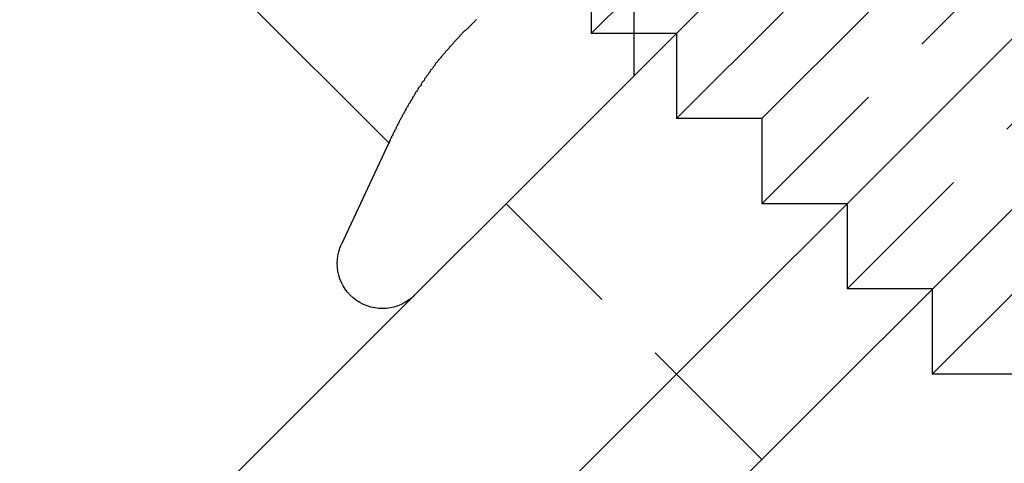
# Model space of a CAD drawing. Extents: x 1948 to 3083, y 329 to 908.
# Drawn here: x 2249 to 2266, y 839 to 846 of the extents above; entities that cross this region are included whole.
import ezdxf

# ---------------------------------------------------------------- set-up
doc = ezdxf.new("R2010")
doc.units = 0
doc.header["$LTSCALE"] = 10
doc.linetypes.add('AUSGEZOGEN', pattern=[0])
doc.linetypes.add('VERDECKT', pattern=[0.375, 0.25, -0.125])
doc.layers.get('0').update_dxf_attribs({"linetype": 'AUSGEZOGEN'})

# ---------------------------------------------------------------- blocks, each defined once
blk = doc.blocks.new('A$C21A11C00')
at = {"color": 3, "linetype": 'AUSGEZOGEN', "extrusion": (0, 1, -2e-16)}
for p, q in [((1402.236, -1195.001), (1448.198, -1149.039)), ((1451.026, -1151.868), (1405.064, -1197.83)), ((1407.893, -1197.83), (1451.026, -1154.696)), ((1412.242, -1171.293), (1417.615, -1176.666)), ((1426.631, -1180.506), (1433.702, -1173.435)), ((1417.615, -1176.666), (1416.83, -1178.35)), ((1426.631, -1179.091), (1426.631, -1180.506)), ((1428.045, -1180.506), (1426.631, -1180.506))]:
    blk.add_line(p, q, dxfattribs=at)
at = {"color": 1, "linetype": 'VERDECKT', "extrusion": (0, 1, -2e-16)}
for p, q in [((1420.974, -1174.849), (1428.045, -1167.778)), ((1422.389, -1176.263), (1429.46, -1169.192)), ((1423.803, -1176.263), (1429.46, -1170.606)), ((1423.803, -1177.677), (1430.874, -1170.606)), ((1425.217, -1179.091), (1432.288, -1172.02)), ((1420.974, -1173.435), (1420.974, -1174.849)), ((1421.681, -1174.407), (1421.681, -1175.556)), ((1422.389, -1174.849), (1420.974, -1174.849)), ((1422.389, -1174.849), (1422.389, -1176.263)), ((1423.803, -1176.263), (1422.389, -1176.263)), ((1423.803, -1176.263), (1423.803, -1177.677)), ((1423.803, -1181.92), (1419.56, -1177.677)), ((1425.217, -1177.677), (1423.803, -1177.677)), ((1425.217, -1177.677), (1425.217, -1179.091)), ((1426.631, -1179.091), (1425.217, -1179.091))]:
    blk.add_line(p, q, dxfattribs=at)
at = {"color": 3}
blk.add_polyline3d([(1419.07, -1174.62, 0), (1419.06, -1174.63, 0), (1419.05, -1174.64, 0), (1419.04, -1174.65, 0), (1419.03, -1174.66, 0), (1419.02, -1174.67, 0), (1419.01, -1174.68, 0), (1418.99, -1174.7, 0), (1418.98, -1174.71, 0), (1418.97, -1174.72, 0), (1418.96, -1174.73, 0), (1418.95, -1174.74, 0), (1418.94, -1174.75, 0), (1418.93, -1174.76, 0), (1418.92, -1174.77, 0), (1418.91, -1174.78, 0), (1418.9, -1174.79, 0), (1418.89, -1174.8, 0), (1418.87, -1174.81, 0), (1418.86, -1174.82, 0), (1418.85, -1174.83, 0), (1418.84, -1174.84, 0), (1418.83, -1174.85, 0), (1418.82, -1174.86, 0), (1418.81, -1174.87, 0), (1418.8, -1174.88, 0), (1418.79, -1174.9, 0), (1418.78, -1174.91, 0), (1418.77, -1174.92, 0), (1418.76, -1174.93, 0), (1418.75, -1174.94, 0), (1418.74, -1174.95, 0), (1418.73, -1174.96, 0), (1418.72, -1174.97, 0), (1418.71, -1174.98, 0), (1418.7, -1174.99, 0), (1418.69, -1175.01, 0), (1418.68, -1175.02, 0), (1418.67, -1175.03, 0), (1418.66, -1175.04, 0), (1418.65, -1175.05, 0), (1418.64, -1175.06, 0), (1418.63, -1175.07, 0), (1418.62, -1175.08, 0), (1418.61, -1175.1, 0), (1418.6, -1175.11, 0), (1418.59, -1175.12, 0), (1418.58, -1175.13, 0), (1418.57, -1175.14, 0), (1418.56, -1175.15, 0), (1418.55, -1175.16, 0), (1418.54, -1175.18, 0), (1418.53, -1175.19, 0), (1418.52, -1175.2, 0), (1418.51, -1175.21, 0), (1418.5, -1175.22, 0), (1418.49, -1175.23, 0), (1418.48, -1175.25, 0), (1418.47, -1175.26, 0), (1418.46, -1175.27, 0), (1418.45, -1175.28, 0), (1418.44, -1175.29, 0), (1418.43, -1175.31, 0), (1418.42, -1175.32, 0), (1418.41, -1175.33, 0), (1418.4, -1175.34, 0), (1418.39, -1175.35, 0), (1418.38, -1175.37, 0), (1418.38, -1175.38, 0), (1418.37, -1175.39, 0), (1418.36, -1175.4, 0), (1418.35, -1175.41, 0), (1418.34, -1175.43, 0), (1418.33, -1175.44, 0), (1418.32, -1175.45, 0), (1418.31, -1175.46, 0), (1418.3, -1175.48, 0), (1418.29, -1175.49, 0), (1418.29, -1175.5, 0), (1418.28, -1175.51, 0), (1418.27, -1175.53, 0), (1418.26, -1175.54, 0), (1418.25, -1175.55, 0), (1418.24, -1175.56, 0), (1418.23, -1175.58, 0), (1418.22, -1175.59, 0), (1418.21, -1175.6, 0), (1418.21, -1175.61, 0), (1418.2, -1175.63, 0), (1418.19, -1175.64, 0), (1418.18, -1175.65, 0), (1418.17, -1175.66, 0), (1418.16, -1175.68, 0), (1418.15, -1175.69, 0), (1418.15, -1175.7, 0), (1418.14, -1175.72, 0), (1418.13, -1175.73, 0), (1418.12, -1175.74, 0), (1418.11, -1175.75, 0), (1418.1, -1175.77, 0), (1418.1, -1175.78, 0), (1418.09, -1175.79, 0), (1418.08, -1175.81, 0), (1418.07, -1175.82, 0), (1418.06, -1175.83, 0), (1418.05, -1175.85, 0), (1418.05, -1175.86, 0), (1418.04, -1175.87, 0), (1418.03, -1175.89, 0), (1418.02, -1175.9, 0), (1418.01, -1175.91, 0), (1418.01, -1175.93, 0), (1418, -1175.94, 0), (1417.99, -1175.95, 0), (1417.98, -1175.97, 0), (1417.97, -1175.98, 0), (1417.97, -1175.99, 0), (1417.96, -1176.01, 0), (1417.95, -1176.02, 0), (1417.94, -1176.03, 0), (1417.93, -1176.05, 0), (1417.93, -1176.06, 0), (1417.92, -1176.07, 0), (1417.91, -1176.09, 0), (1417.9, -1176.1, 0), (1417.9, -1176.11, 0), (1417.89, -1176.13, 0), (1417.88, -1176.14, 0), (1417.87, -1176.16, 0), (1417.87, -1176.17, 0), (1417.86, -1176.18, 0), (1417.85, -1176.2, 0), (1417.84, -1176.21, 0), (1417.84, -1176.23, 0), (1417.83, -1176.24, 0), (1417.82, -1176.25, 0), (1417.81, -1176.27, 0), (1417.81, -1176.28, 0), (1417.8, -1176.29, 0), (1417.79, -1176.31, 0), (1417.78, -1176.32, 0), (1417.78, -1176.34, 0), (1417.77, -1176.35, 0), (1417.76, -1176.36, 0), (1417.76, -1176.38, 0), (1417.75, -1176.39, 0), (1417.74, -1176.41, 0), (1417.73, -1176.42, 0), (1417.73, -1176.44, 0), (1417.72, -1176.45, 0), (1417.71, -1176.46, 0), (1417.71, -1176.48, 0), (1417.7, -1176.49, 0), (1417.69, -1176.51, 0), (1417.68, -1176.52, 0), (1417.68, -1176.54, 0), (1417.67, -1176.55, 0), (1417.66, -1176.56, 0), (1417.66, -1176.58, 0), (1417.65, -1176.59, 0), (1417.64, -1176.61, 0), (1417.64, -1176.62, 0), (1417.63, -1176.64, 0), (1417.62, -1176.65, 0), (1417.62, -1176.67, 0)], dxfattribs=at)
at = {"color": 1}
blk.add_polyline3d([(1419.07, -1174.62, 0), (1419.06, -1174.63, 0), (1419.05, -1174.64, 0), (1419.04, -1174.65, 0), (1419.03, -1174.66, 0), (1419.02, -1174.67, 0), (1419.01, -1174.68, 0), (1418.99, -1174.7, 0), (1418.98, -1174.71, 0), (1418.97, -1174.72, 0), (1418.96, -1174.73, 0), (1418.95, -1174.74, 0), (1418.94, -1174.75, 0), (1418.93, -1174.76, 0), (1418.92, -1174.77, 0), (1418.91, -1174.78, 0), (1418.9, -1174.79, 0), (1418.89, -1174.8, 0), (1418.87, -1174.81, 0), (1418.86, -1174.82, 0), (1418.85, -1174.83, 0), (1418.84, -1174.84, 0), (1418.83, -1174.85, 0), (1418.82, -1174.86, 0), (1418.81, -1174.87, 0), (1418.8, -1174.88, 0), (1418.79, -1174.9, 0), (1418.78, -1174.91, 0), (1418.77, -1174.92, 0), (1418.76, -1174.93, 0), (1418.75, -1174.94, 0), (1418.74, -1174.95, 0), (1418.73, -1174.96, 0), (1418.72, -1174.97, 0), (1418.71, -1174.98, 0), (1418.7, -1174.99, 0), (1418.69, -1175.01, 0), (1418.68, -1175.02, 0), (1418.67, -1175.03, 0), (1418.66, -1175.04, 0), (1418.65, -1175.05, 0), (1418.64, -1175.06, 0), (1418.63, -1175.07, 0), (1418.62, -1175.08, 0), (1418.61, -1175.1, 0), (1418.6, -1175.11, 0), (1418.59, -1175.12, 0), (1418.58, -1175.13, 0), (1418.57, -1175.14, 0), (1418.56, -1175.15, 0), (1418.55, -1175.16, 0), (1418.54, -1175.18, 0), (1418.53, -1175.19, 0), (1418.52, -1175.2, 0), (1418.51, -1175.21, 0), (1418.5, -1175.22, 0), (1418.49, -1175.23, 0), (1418.48, -1175.25, 0), (1418.47, -1175.26, 0), (1418.46, -1175.27, 0), (1418.45, -1175.28, 0), (1418.44, -1175.29, 0), (1418.43, -1175.31, 0), (1418.42, -1175.32, 0), (1418.41, -1175.33, 0), (1418.4, -1175.34, 0), (1418.39, -1175.35, 0), (1418.38, -1175.37, 0), (1418.38, -1175.38, 0), (1418.37, -1175.39, 0), (1418.36, -1175.4, 0), (1418.35, -1175.41, 0), (1418.34, -1175.43, 0), (1418.33, -1175.44, 0), (1418.32, -1175.45, 0), (1418.31, -1175.46, 0), (1418.3, -1175.48, 0), (1418.29, -1175.49, 0), (1418.29, -1175.5, 0), (1418.28, -1175.51, 0), (1418.27, -1175.53, 0), (1418.26, -1175.54, 0), (1418.25, -1175.55, 0), (1418.24, -1175.56, 0), (1418.23, -1175.58, 0), (1418.22, -1175.59, 0), (1418.21, -1175.6, 0), (1418.21, -1175.61, 0), (1418.2, -1175.63, 0), (1418.19, -1175.64, 0), (1418.18, -1175.65, 0), (1418.17, -1175.66, 0), (1418.16, -1175.68, 0), (1418.15, -1175.69, 0), (1418.15, -1175.7, 0), (1418.14, -1175.72, 0), (1418.13, -1175.73, 0), (1418.12, -1175.74, 0), (1418.11, -1175.75, 0), (1418.1, -1175.77, 0), (1418.1, -1175.78, 0), (1418.09, -1175.79, 0), (1418.08, -1175.81, 0), (1418.07, -1175.82, 0), (1418.06, -1175.83, 0), (1418.05, -1175.85, 0), (1418.05, -1175.86, 0), (1418.04, -1175.87, 0), (1418.03, -1175.89, 0), (1418.02, -1175.9, 0), (1418.01, -1175.91, 0), (1418.01, -1175.93, 0), (1418, -1175.94, 0), (1417.99, -1175.95, 0), (1417.98, -1175.97, 0), (1417.97, -1175.98, 0), (1417.97, -1175.99, 0), (1417.96, -1176.01, 0), (1417.95, -1176.02, 0), (1417.94, -1176.03, 0), (1417.93, -1176.05, 0), (1417.93, -1176.06, 0), (1417.92, -1176.07, 0), (1417.91, -1176.09, 0), (1417.9, -1176.1, 0), (1417.9, -1176.11, 0), (1417.89, -1176.13, 0), (1417.88, -1176.14, 0), (1417.87, -1176.16, 0), (1417.87, -1176.17, 0), (1417.86, -1176.18, 0), (1417.85, -1176.2, 0), (1417.84, -1176.21, 0), (1417.84, -1176.23, 0), (1417.83, -1176.24, 0), (1417.82, -1176.25, 0), (1417.81, -1176.27, 0), (1417.81, -1176.28, 0), (1417.8, -1176.29, 0), (1417.79, -1176.31, 0), (1417.78, -1176.32, 0), (1417.78, -1176.34, 0), (1417.77, -1176.35, 0), (1417.76, -1176.36, 0), (1417.76, -1176.38, 0), (1417.75, -1176.39, 0), (1417.74, -1176.41, 0), (1417.73, -1176.42, 0), (1417.73, -1176.44, 0), (1417.72, -1176.45, 0), (1417.71, -1176.46, 0), (1417.71, -1176.48, 0), (1417.7, -1176.49, 0), (1417.69, -1176.51, 0), (1417.68, -1176.52, 0), (1417.68, -1176.54, 0), (1417.67, -1176.55, 0), (1417.66, -1176.56, 0), (1417.66, -1176.58, 0), (1417.65, -1176.59, 0), (1417.64, -1176.61, 0), (1417.64, -1176.62, 0), (1417.63, -1176.64, 0), (1417.62, -1176.65, 0), (1417.62, -1176.67, 0)], dxfattribs=at)
at = {"color": 3, "linetype": 'AUSGEZOGEN', "extrusion": (0, -2e-16, -1)}
blk.add_arc((-1417.51, -1178.667), 0.75, 225, 25, dxfattribs=at)

msp = doc.modelspace()

# ---------------------------------------------------------------- block references
msp.add_blockref('A$C21A11C00', (837.879, 2020.596))

doc.saveas('drawing.dxf')
